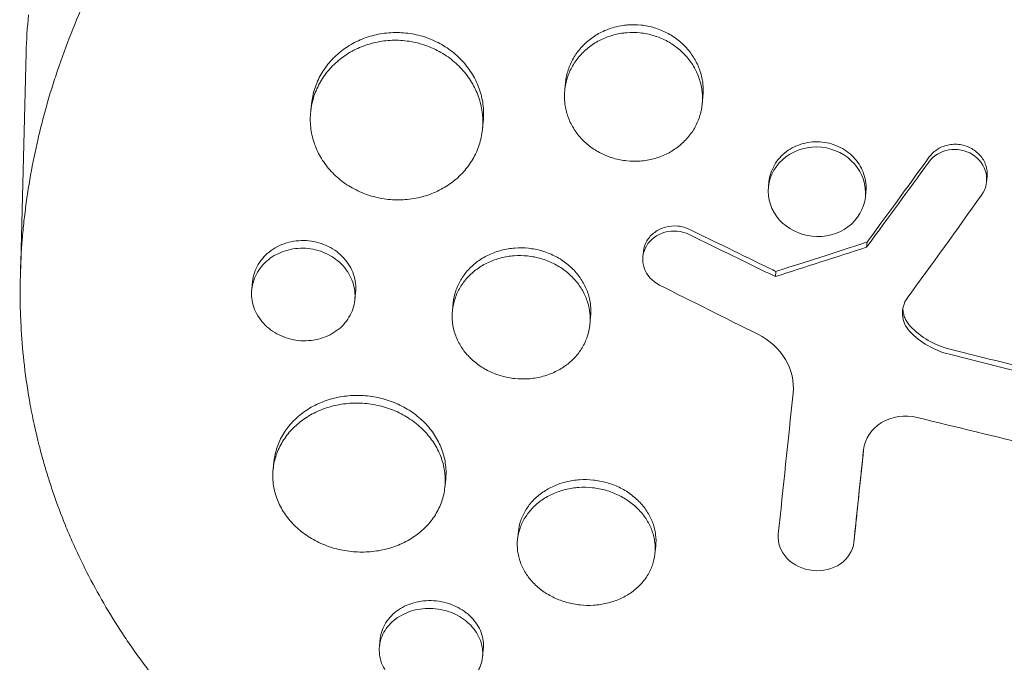
# Model space of a CAD drawing. Units: millimetres. Extents: x -10931 to 12021, y -8662 to 10971.
# Drawn here: x -8439 to -8354, y 1796 to 1852 of the extents above; entities that cross this region are included whole.
import ezdxf

# ---------------------------------------------------------------- set-up
doc = ezdxf.new("R2010")
doc.units = ezdxf.units.MM
doc.header["$LTSCALE"] = 20
doc.layers.add('2d', color=230, linetype='Continuous')

msp = doc.modelspace()

# ---------------------------------------------------------------- linework, layer by layer
at = {"layer": '2d', "lineweight": 0}
for p, q in [((-8439.409, 1829.53), (-8438.907, 1848.861)), ((-8392.123, 1845.625), (-8392.053, 1846.297)), ((-8380.188, 1844.382), (-8380.118, 1845.041)), ((-8414.188, 1843.755), (-8414.118, 1844.421)), ((-8399.269, 1842.197), (-8399.201, 1842.852)), ((-8355.441, 1838.086), (-8355.488, 1837.64)), ((-8374.388, 1837.665), (-8374.435, 1837.219)), ((-8365.964, 1836.779), (-8366.011, 1836.333)), ((-8365.91, 1831.973), (-8365.863, 1832.419)), ((-8385.288, 1831.602), (-8385.335, 1831.156)), ((-8373.825, 1829.427), (-8373.778, 1829.873)), ((-8419.31, 1828.333), (-8419.24, 1828.994)), ((-8410.359, 1827.392), (-8410.289, 1828.053)), ((-8401.876, 1826.498), (-8401.806, 1827.162)), ((-8389.941, 1825.25), (-8389.872, 1825.907)), ((-8417.45, 1812.721), (-8417.38, 1813.385)), ((-8402.532, 1811.16), (-8402.463, 1811.816)), ((-8396.224, 1806.613), (-8396.153, 1807.28)), ((-8366.963, 1806.819), (-8367.01, 1806.372)), ((-8384.289, 1805.364), (-8384.219, 1806.025)), ((-8408.215, 1797.342), (-8408.145, 1798.009)), ((-8399.265, 1796.397), (-8399.195, 1797.067))]:
    msp.add_line(p, q, dxfattribs=at)
at = {"layer": '2d', "lineweight": 0, "extrusion": (0, 0, -1)}
for centre, major_axis, ratio, start_param, end_param in [((-8364.102, 1844.313), (-74.589, 7.84), 0.746767, -0.058878, 0), ((-8372.92, 1938.4), (534.648, 177.941), 0.18262, 1.618325, 1.61874), ((-8359.636, 1936.553), (150.176, 235.433), 0.193128, 1.903954, 1.90479), ((-8349.785, 1935.969), (-596.773, 294.523), 0.159033, -1.609032, -1.608159)]:
    msp.add_ellipse(centre, major_axis=major_axis, ratio=ratio, start_param=start_param, end_param=end_param, dxfattribs=at)
at = {"layer": '2d', "lineweight": 0}
for centre, major_axis, ratio, start_param, end_param in [((-8349.832, 1935.522), (596.773, -294.523), 0.159033, -1.545085, -1.532561), ((-8372.967, 1937.954), (-534.648, -177.941), 0.18262, 1.508491, 1.523267), ((-8359.589, 1936.999), (150.176, 235.433), 0.193128, -1.90479, -1.903954), ((-8372.92, 1938.4), (534.648, 177.941), 0.18262, -1.633101, -1.632075)]:
    msp.add_ellipse(centre, major_axis=major_axis, ratio=ratio, start_param=start_param, end_param=end_param, dxfattribs=at)
for points, knots in [([(-8391.933, 1770.768), (-8392.177, 1770.847), (-8392.415, 1770.925), (-8394.264, 1771.542), (-8395.86, 1772.124), (-8399.518, 1773.58), (-8401.559, 1774.485), (-8404.317, 1775.841), (-8405.08, 1776.231), (-8406.626, 1777.053), (-8407.407, 1777.485), (-8408.592, 1778.167), (-8409.002, 1778.408), (-8410.213, 1779.135), (-8411.005, 1779.63), (-8412.352, 1780.508), (-8412.914, 1780.885), (-8413.685, 1781.418), (-8413.9, 1781.568), (-8414.764, 1782.179), (-8415.403, 1782.648), (-8416.551, 1783.519), (-8417.063, 1783.919), (-8418.924, 1785.414), (-8420.226, 1786.546), (-8422.25, 1788.449), (-8423.004, 1789.194), (-8424.467, 1790.715), (-8425.175, 1791.489), (-8426.031, 1792.476), (-8426.201, 1792.674), (-8426.706, 1793.271), (-8427.036, 1793.672), (-8427.685, 1794.481), (-8428.003, 1794.889), (-8428.628, 1795.713), (-8428.935, 1796.128), (-8429.386, 1796.756), (-8429.534, 1796.966), (-8429.977, 1797.6), (-8430.265, 1798.026), (-8431.112, 1799.314), (-8431.652, 1800.185), (-8432.678, 1801.951), (-8433.165, 1802.845), (-8434.086, 1804.655), (-8434.52, 1805.571), (-8435.131, 1806.96), (-8435.328, 1807.425), (-8435.881, 1808.786), (-8436.219, 1809.689), (-8436.676, 1811.017), (-8436.815, 1811.437), (-8437.078, 1812.269), (-8437.202, 1812.68), (-8437.439, 1813.496), (-8437.551, 1813.901), (-8437.749, 1814.651), (-8437.836, 1814.996), (-8438.002, 1815.682), (-8438.082, 1816.024), (-8438.229, 1816.691), (-8438.298, 1817.016), (-8438.426, 1817.651), (-8438.486, 1817.963), (-8438.752, 1819.411), (-8438.923, 1820.554), (-8439.178, 1822.73), (-8439.269, 1823.761), (-8439.361, 1825.313), (-8439.385, 1825.83), (-8439.466, 1828.438), (-8439.412, 1830.539), (-8439.199, 1833.173), (-8439.149, 1833.702), (-8439.034, 1834.762), (-8438.969, 1835.293), (-8438.824, 1836.357), (-8438.744, 1836.891), (-8438.613, 1837.691), (-8438.567, 1837.958), (-8438.331, 1839.287), (-8438.113, 1840.347), (-8437.743, 1841.934), (-8437.612, 1842.463), (-8437.198, 1844.05), (-8436.893, 1845.106), (-8436.393, 1846.686), (-8436.219, 1847.212), (-8435.302, 1849.87), (-8434.451, 1851.981), (-8432.999, 1855.122), (-8432.481, 1856.175), (-8431.797, 1857.479), (-8431.658, 1857.74), (-8431.376, 1858.262), (-8431.234, 1858.522), (-8430.946, 1859.039), (-8430.802, 1859.295), (-8430.362, 1860.064), (-8430.062, 1860.573), (-8429.14, 1862.099), (-8428.497, 1863.107), (-8427.489, 1864.605), (-8427.144, 1865.105), (-8426.088, 1866.595), (-8425.358, 1867.576), (-8423.847, 1869.506), (-8423.067, 1870.455), (-8421.86, 1871.855), (-8421.452, 1872.318), (-8420.624, 1873.233), (-8420.204, 1873.686), (-8416.441, 1877.655), (-8412.743, 1880.906), (-8407.619, 1884.616), (-8406.48, 1885.396), (-8404.613, 1886.604), (-8403.9, 1887.049), (-8402.361, 1887.976), (-8401.533, 1888.454), (-8400.216, 1889.183), (-8399.732, 1889.443), (-8398.207, 1890.245), (-8397.154, 1890.768), (-8394.003, 1892.243), (-8391.867, 1893.127), (-8388.62, 1894.296), (-8387.541, 1894.657), (-8385.38, 1895.324), (-8384.3, 1895.63), (-8382.141, 1896.188), (-8381.062, 1896.441), (-8379.438, 1896.781), (-8378.897, 1896.888), (-8377.341, 1897.177), (-8376.323, 1897.343), (-8374.762, 1897.563), (-8374.188, 1897.636), (-8373.638, 1897.7)], [-225.679275, -225.679275, -225.679275, -225.679275, -224.94979, -224.94979, -219.832079, -219.832079, -213.027048, -213.027048, -210.382244, -210.382244, -207.608596, -207.608596, -206.12203, -206.12203, -203.187643, -203.187643, -201.04791, -201.04791, -200.213047, -200.213047, -197.682384, -197.682384, -195.593893, -195.593893, -189.988426, -189.988426, -186.499061, -186.499061, -183.014282, -183.014282, -182.143028, -182.143028, -180.401281, -180.401281, -178.662073, -178.662073, -176.920129, -176.920129, -176.047873, -176.047873, -174.302444, -174.302444, -170.808392, -170.808392, -167.317136, -167.317136, -163.826202, -163.826202, -162.080309, -162.080309, -158.744288, -158.744288, -157.210325, -157.210325, -155.721394, -155.721394, -154.263794, -154.263794, -153.031961, -153.031961, -151.815018, -151.815018, -150.665332, -150.665332, -149.566838, -149.566838, -145.564318, -145.564318, -141.992481, -141.992481, -140.21081, -140.21081, -133.021945, -133.021945, -131.217104, -131.217104, -129.405743, -129.405743, -127.585886, -127.585886, -126.673387, -126.673387, -123.043063, -123.043063, -121.228552, -121.228552, -117.582125, -117.582125, -115.754878, -115.754878, -108.330001, -108.330001, -104.545323, -104.545323, -103.595898, -103.595898, -102.644741, -102.644741, -101.703385, -101.703385, -99.81791, -99.81791, -96.030171, -96.030171, -94.114964, -94.114964, -90.281998, -90.281998, -86.455079, -86.455079, -84.543081, -84.543081, -82.634666, -82.634666, -67.669506, -67.669506, -63.503735, -63.503735, -60.975106, -60.975106, -58.107959, -58.107959, -56.46405, -56.46405, -52.951159, -52.951159, -46.069141, -46.069141, -42.689661, -42.689661, -39.358638, -39.358638, -36.078965, -36.078965, -34.446299, -34.446299, -31.397001, -31.397001, -29.787622, -29.787622, -29.787622, -29.787622]), ([(-8392.053, 1846.297), (-8392.014, 1846.662), (-8391.938, 1847.019), (-8391.768, 1847.54), (-8391.703, 1847.711), (-8391.553, 1848.048), (-8391.469, 1848.215), (-8391.191, 1848.698), (-8390.975, 1848.999), (-8390.48, 1849.561), (-8390.198, 1849.823), (-8389.594, 1850.282), (-8389.27, 1850.483), (-8388.75, 1850.74), (-8388.57, 1850.818), (-8388.207, 1850.955), (-8388.023, 1851.015), (-8387.565, 1851.142), (-8387.287, 1851.198), (-8387.004, 1851.236)], [0.028187783, 0.028187783, 0.028187783, 0.028187783, 0.029361034, 0.029361034, 0.029948173, 0.029948173, 0.030535311, 0.030535311, 0.031709588, 0.031709588, 0.032883865, 0.032883865, 0.034058142, 0.034058142, 0.034645281, 0.034645281, 0.035232419, 0.035232419, 0.036084823, 0.036084823, 0.036084823, 0.036084823]), ([(-8387.004, 1851.236), (-8386.898, 1851.25), (-8386.79, 1851.262), (-8386.288, 1851.303), (-8385.893, 1851.299), (-8385.498, 1851.257), (-8385.103, 1851.216), (-8384.719, 1851.138), (-8384.157, 1850.971), (-8383.972, 1850.906), (-8383.608, 1850.759), (-8383.428, 1850.677), (-8382.908, 1850.408), (-8382.584, 1850.199), (-8381.978, 1849.723), (-8381.696, 1849.454), (-8381.201, 1848.879), (-8380.984, 1848.571), (-8380.705, 1848.079), (-8380.621, 1847.91), (-8380.471, 1847.568), (-8380.34, 1847.222), (-8380.244, 1846.867), (-8380.168, 1846.506), (-8380.139, 1846.323), (-8380.08, 1845.773), (-8380.08, 1845.409), (-8380.118, 1845.045), (-8380.118, 1845.043), (-8380.118, 1845.041)], [-0.00149615, -0.00149615, -0.00149615, -0.00149615, -0.00117428, -0.00117428, 0, 0, 0, 0.00117453, 0.00117453, 0.0017618, 0.0017618, 0.00234907, 0.00234907, 0.0035236, 0.0035236, 0.00469814, 0.00469814, 0.00587267, 0.00587267, 0.00645994, 0.00645994, 0.0070472, 0.00763447, 0.00763447, 0.00822174, 0.00822174, 0.00939627, 0.00939627, 0.00940272, 0.00940272, 0.00940272, 0.00940272]), ([(-8406.001, 1849.899), (-8406.495, 1849.951), (-8406.985, 1849.957), (-8407.714, 1849.898), (-8407.957, 1849.868), (-8408.44, 1849.784), (-8408.681, 1849.73), (-8409.386, 1849.539), (-8409.837, 1849.369), (-8410.701, 1848.948), (-8411.116, 1848.695), (-8411.87, 1848.126), (-8412.215, 1847.808), (-8412.684, 1847.283), (-8412.831, 1847.099), (-8413.103, 1846.724), (-8413.353, 1846.338), (-8413.562, 1845.931), (-8413.749, 1845.514), (-8413.832, 1845.299), (-8414.046, 1844.647), (-8414.141, 1844.205), (-8414.236, 1843.308), (-8414.236, 1842.848), (-8414.138, 1841.948), (-8414.043, 1841.506), (-8413.829, 1840.855), (-8413.745, 1840.639), (-8413.556, 1840.218), (-8413.451, 1840.014), (-8413.104, 1839.416), (-8412.833, 1839.039), (-8412.203, 1838.328), (-8411.855, 1838.006), (-8411.288, 1837.572), (-8411.091, 1837.436), (-8410.682, 1837.18), (-8410.468, 1837.06), (-8409.816, 1836.732), (-8409.364, 1836.555), (-8408.426, 1836.28), (-8407.936, 1836.184), (-8407.448, 1836.133)], [0, 0, 0, 0, 0.00146718, 0.00146718, 0.00220077, 0.00220077, 0.00293435, 0.00293435, 0.00440153, 0.00440153, 0.00586871, 0.00586871, 0.00733589, 0.00733589, 0.00806948, 0.00806948, 0.00880306, 0.00953665, 0.00953665, 0.01027024, 0.01027024, 0.01173742, 0.01173742, 0.0132046, 0.0132046, 0.01467177, 0.01467177, 0.01540536, 0.01540536, 0.01613895, 0.01613895, 0.01760613, 0.01760613, 0.01907331, 0.01907331, 0.01980689, 0.01980689, 0.02054048, 0.02054048, 0.02200766, 0.02200766, 0.02347484, 0.02347484, 0.02347484, 0.02347484]), ([(-8414.118, 1844.421), (-8414.071, 1844.874), (-8413.975, 1845.318), (-8413.764, 1845.963), (-8413.682, 1846.175), (-8413.495, 1846.594), (-8413.39, 1846.801), (-8413.043, 1847.4), (-8412.773, 1847.774), (-8412.154, 1848.47), (-8411.802, 1848.795), (-8411.048, 1849.365), (-8410.643, 1849.614), (-8409.993, 1849.932), (-8409.768, 1850.029), (-8409.314, 1850.199), (-8409.084, 1850.274), (-8408.384, 1850.465), (-8407.902, 1850.55), (-8406.917, 1850.629), (-8406.424, 1850.623), (-8405.931, 1850.571), (-8405.437, 1850.52), (-8404.957, 1850.423), (-8404.255, 1850.215), (-8404.024, 1850.134), (-8403.569, 1849.952), (-8403.345, 1849.849), (-8402.694, 1849.515), (-8402.289, 1849.255), (-8401.531, 1848.664), (-8401.178, 1848.33), (-8400.559, 1847.616), (-8400.287, 1847.234), (-8399.938, 1846.622), (-8399.832, 1846.412), (-8399.644, 1845.988), (-8399.48, 1845.559), (-8399.36, 1845.117), (-8399.264, 1844.67), (-8399.227, 1844.442), (-8399.154, 1843.76), (-8399.153, 1843.308), (-8399.2, 1842.857), (-8399.2, 1842.854), (-8399.201, 1842.852)], [0.03521179, 0.03521179, 0.03521179, 0.03521179, 0.03667703, 0.03667703, 0.03741047, 0.03741047, 0.03814391, 0.03814391, 0.03961079, 0.03961079, 0.04107766, 0.04107766, 0.04254454, 0.04254454, 0.04327798, 0.04327798, 0.04401142, 0.04401142, 0.04547829, 0.04547829, 0.04694517, 0.04694517, 0.04694517, 0.04841237, 0.04841237, 0.04914596, 0.04914596, 0.04987956, 0.04987956, 0.05134676, 0.05134676, 0.05281395, 0.05281395, 0.05428115, 0.05428115, 0.05501475, 0.05501475, 0.05574835, 0.05648195, 0.05648195, 0.05721554, 0.05721554, 0.05868274, 0.05868274, 0.05869082, 0.05869082, 0.05869082, 0.05869082]), ([(-8407.448, 1836.133), (-8406.961, 1836.081), (-8406.472, 1836.074), (-8405.737, 1836.128), (-8405.491, 1836.158), (-8405.01, 1836.238), (-8404.535, 1836.339), (-8404.075, 1836.482), (-8403.623, 1836.646), (-8403.399, 1836.74), (-8402.747, 1837.049), (-8402.341, 1837.292), (-8401.776, 1837.709), (-8401.594, 1837.857), (-8401.246, 1838.171), (-8401.081, 1838.337), (-8400.616, 1838.852), (-8400.346, 1839.22), (-8400, 1839.812), (-8399.894, 1840.017), (-8399.707, 1840.433), (-8399.625, 1840.644), (-8399.414, 1841.287), (-8399.319, 1841.727), (-8399.223, 1842.635), (-8399.225, 1843.088), (-8399.297, 1843.764), (-8399.333, 1843.988), (-8399.429, 1844.436), (-8399.489, 1844.661), (-8399.703, 1845.319), (-8399.89, 1845.741), (-8400.35, 1846.55), (-8400.627, 1846.941), (-8401.247, 1847.655), (-8401.591, 1847.983), (-8402.161, 1848.429), (-8402.361, 1848.57), (-8402.769, 1848.832), (-8402.978, 1848.952), (-8403.624, 1849.285), (-8404.078, 1849.468), (-8405.025, 1849.751), (-8405.508, 1849.847), (-8406.001, 1849.899)], [0.02347484, 0.02347484, 0.02347484, 0.02347484, 0.02494169, 0.02494169, 0.02567512, 0.02567512, 0.02640855, 0.02714198, 0.02714198, 0.02787541, 0.02787541, 0.02934226, 0.02934226, 0.03007569, 0.03007569, 0.03080912, 0.03080912, 0.03227597, 0.03227597, 0.0330094, 0.0330094, 0.03374283, 0.03374283, 0.03520968, 0.03520968, 0.03667654, 0.03667654, 0.03740997, 0.03740997, 0.03814339, 0.03814339, 0.03961025, 0.03961025, 0.04107711, 0.04107711, 0.04254396, 0.04254396, 0.04327739, 0.04327739, 0.04401082, 0.04401082, 0.04547767, 0.04547767, 0.04694453, 0.04694453, 0.04694453, 0.04694453]), ([(-8387.075, 1850.563), (-8387.159, 1850.552), (-8387.244, 1850.539), (-8387.521, 1850.49), (-8387.714, 1850.447), (-8388.279, 1850.292), (-8388.64, 1850.155), (-8389.331, 1849.816), (-8389.663, 1849.611), (-8390.267, 1849.152), (-8390.543, 1848.896), (-8390.918, 1848.472), (-8391.036, 1848.325), (-8391.253, 1848.022), (-8391.454, 1847.711), (-8391.621, 1847.383), (-8391.771, 1847.047), (-8391.837, 1846.873), (-8392.009, 1846.348), (-8392.084, 1845.991), (-8392.161, 1845.268), (-8392.161, 1844.897), (-8392.085, 1844.171), (-8392.009, 1843.814), (-8391.838, 1843.289), (-8391.771, 1843.114), (-8391.62, 1842.775), (-8391.536, 1842.609), (-8391.26, 1842.126), (-8391.043, 1841.822), (-8390.541, 1841.248), (-8390.263, 1840.987), (-8389.809, 1840.637), (-8389.652, 1840.527), (-8389.324, 1840.32), (-8389.153, 1840.223), (-8388.729, 1840.007), (-8388.471, 1839.897), (-8388.206, 1839.804)], [0.00150626, 0.00150626, 0.00150626, 0.00150626, 0.00176176, 0.00176176, 0.00234902, 0.00234902, 0.00352353, 0.00352353, 0.00469804, 0.00469804, 0.00587255, 0.00587255, 0.0064598, 0.0064598, 0.00704705, 0.00763431, 0.00763431, 0.00822156, 0.00822156, 0.00939607, 0.00939607, 0.01057058, 0.01057058, 0.01174509, 0.01174509, 0.01233235, 0.01233235, 0.0129196, 0.0129196, 0.01409411, 0.01409411, 0.01526862, 0.01526862, 0.01585587, 0.01585587, 0.01644313, 0.01644313, 0.01728998, 0.01728998, 0.01728998, 0.01728998]), ([(-8385.569, 1850.584), (-8385.964, 1850.625), (-8386.356, 1850.63), (-8386.856, 1850.589), (-8386.965, 1850.578), (-8387.075, 1850.563)], [0, 0, 0, 0, 0.001174509, 0.001174509, 0.001506259, 0.001506259, 0.001506259, 0.001506259]), ([(-8386.737, 1839.475), (-8386.347, 1839.434), (-8385.955, 1839.428), (-8385.366, 1839.473), (-8385.17, 1839.497), (-8384.784, 1839.562), (-8384.594, 1839.604), (-8384.033, 1839.753), (-8383.669, 1839.887), (-8382.973, 1840.221), (-8382.648, 1840.418), (-8382.044, 1840.869), (-8381.763, 1841.126), (-8381.266, 1841.681), (-8381.05, 1841.979), (-8380.773, 1842.457), (-8380.689, 1842.623), (-8380.539, 1842.959), (-8380.473, 1843.129), (-8380.304, 1843.648), (-8380.228, 1844.004), (-8380.151, 1844.735), (-8380.151, 1845.101), (-8380.209, 1845.645), (-8380.237, 1845.826), (-8380.313, 1846.187), (-8380.361, 1846.368), (-8380.532, 1846.898), (-8380.681, 1847.238), (-8381.049, 1847.89), (-8381.27, 1848.204), (-8381.765, 1848.779), (-8382.04, 1849.043), (-8382.496, 1849.402), (-8382.655, 1849.516), (-8382.982, 1849.726), (-8383.15, 1849.823), (-8383.666, 1850.09), (-8384.029, 1850.238), (-8384.787, 1850.465), (-8385.174, 1850.542), (-8385.569, 1850.584)], [0.01879215, 0.01879215, 0.01879215, 0.01879215, 0.0199664, 0.0199664, 0.02055352, 0.02055352, 0.02114065, 0.02114065, 0.0223149, 0.0223149, 0.02348915, 0.02348915, 0.0246634, 0.0246634, 0.02583765, 0.02583765, 0.02642478, 0.02642478, 0.0270119, 0.0270119, 0.02818615, 0.02818615, 0.02936041, 0.02936041, 0.02994753, 0.02994753, 0.03053466, 0.03053466, 0.03170891, 0.03170891, 0.03288316, 0.03288316, 0.03405741, 0.03405741, 0.03464454, 0.03464454, 0.03523166, 0.03523166, 0.03640591, 0.03640591, 0.03758016, 0.03758016, 0.03758016, 0.03758016]), ([(-8370.626, 1832.925), (-8371.727, 1833.041), (-8372.784, 1833.571), (-8374.189, 1835.152), (-8374.541, 1836.196), (-8374.329, 1838.235), (-8373.768, 1839.191), (-8372.064, 1840.465), (-8370.929, 1840.775), (-8369.815, 1840.658)], [0.5, 0.5, 0.5, 0.5, 0.625, 0.625, 0.75, 0.75, 0.875, 0.875, 1, 1, 1, 1]), ([(-8369.768, 1841.104), (-8370.043, 1841.133), (-8370.325, 1841.136), (-8370.875, 1841.091), (-8371.145, 1841.045), (-8371.677, 1840.902), (-8371.936, 1840.807), (-8372.422, 1840.574), (-8372.653, 1840.436), (-8373.084, 1840.114), (-8373.277, 1839.936), (-8373.625, 1839.546), (-8373.78, 1839.333), (-8374.04, 1838.886), (-8374.145, 1838.653), (-8374.306, 1838.168), (-8374.361, 1837.916), (-8374.388, 1837.665)], [0.013358372, 0.013358372, 0.013358372, 0.013358372, 0.014193799, 0.014193799, 0.015029225, 0.015029225, 0.015864651, 0.015864651, 0.016700078, 0.016700078, 0.017535504, 0.017535504, 0.018370931, 0.018370931, 0.019206357, 0.019206357, 0.020040407, 0.020040407, 0.020040407, 0.020040407]), ([(-8369.815, 1840.658), (-8368.701, 1840.541), (-8367.657, 1840.003), (-8366.255, 1838.404), (-8365.906, 1837.344), (-8366.116, 1835.328), (-8366.667, 1834.375), (-8368.389, 1833.103), (-8369.526, 1832.81), (-8370.626, 1832.925)], [0, 0, 0, 0, 0.125, 0.125, 0.25, 0.25, 0.375, 0.375, 0.5, 0.5, 0.5, 0.5]), ([(-8365.964, 1836.779), (-8365.964, 1836.781), (-8365.964, 1836.783), (-8365.937, 1837.04), (-8365.94, 1837.293), (-8365.998, 1837.799), (-8366.054, 1838.053), (-8366.216, 1838.543), (-8366.322, 1838.78), (-8366.581, 1839.236), (-8366.737, 1839.454), (-8367.087, 1839.852), (-8367.283, 1840.035), (-8367.715, 1840.367), (-8367.947, 1840.512), (-8368.433, 1840.76), (-8368.692, 1840.863), (-8369.223, 1841.021), (-8369.493, 1841.075), (-8369.768, 1841.104)], [0.00667189, 0.00667189, 0.00667189, 0.00667189, 0.006679186, 0.006679186, 0.007514084, 0.007514084, 0.008348983, 0.008348983, 0.009183881, 0.009183881, 0.010018779, 0.010018779, 0.010853677, 0.010853677, 0.011688576, 0.011688576, 0.012523474, 0.012523474, 0.013358372, 0.013358372, 0.013358372, 0.013358372]), ([(-8360.508, 1839.366), (-8360.108, 1839.918), (-8359.47, 1840.304), (-8358.068, 1840.549), (-8357.307, 1840.401), (-8356.113, 1839.653), (-8355.68, 1839.059), (-8355.385, 1837.746), (-8355.525, 1837.058), (-8355.919, 1836.505)], [0, 0, 0, 0, 0.25, 0.25, 0.5, 0.5, 0.75, 0.75, 1, 1, 1, 1]), ([(-8360.461, 1839.812), (-8360.361, 1839.95), (-8360.248, 1840.076), (-8359.996, 1840.306), (-8359.856, 1840.411), (-8359.558, 1840.593), (-8359.401, 1840.67), (-8359.071, 1840.794), (-8358.897, 1840.842), (-8358.547, 1840.903), (-8358.369, 1840.917), (-8358.01, 1840.912), (-8357.829, 1840.893), (-8357.478, 1840.825), (-8357.305, 1840.775), (-8356.971, 1840.645), (-8356.812, 1840.566), (-8356.514, 1840.38), (-8356.373, 1840.271), (-8356.119, 1840.033), (-8356.005, 1839.904), (-8355.804, 1839.626), (-8355.716, 1839.477), (-8355.576, 1839.171), (-8355.522, 1839.013), (-8355.448, 1838.685), (-8355.43, 1838.52), (-8355.427, 1838.265), (-8355.431, 1838.176), (-8355.441, 1838.086)], [0, 0, 0, 0, 0.000535831, 0.000535831, 0.001071661, 0.001071661, 0.001607492, 0.001607492, 0.002143322, 0.002143322, 0.002679153, 0.002679153, 0.003214983, 0.003214983, 0.003750814, 0.003750814, 0.004286644, 0.004286644, 0.004822475, 0.004822475, 0.005358305, 0.005358305, 0.005894136, 0.005894136, 0.006429966, 0.006429966, 0.006965797, 0.006965797, 0.007256769, 0.007256769, 0.007256769, 0.007256769]), ([(-8388.206, 1839.804), (-8388.103, 1839.768), (-8388, 1839.735), (-8387.519, 1839.593), (-8387.127, 1839.516), (-8386.737, 1839.475)], [0.017289981, 0.017289981, 0.017289981, 0.017289981, 0.017617637, 0.017617637, 0.018792146, 0.018792146, 0.018792146, 0.018792146]), ([(-8385.288, 1831.602), (-8385.255, 1831.923), (-8385.153, 1832.241), (-8384.904, 1832.667), (-8384.803, 1832.803), (-8384.576, 1833.053), (-8384.45, 1833.167), (-8384.173, 1833.372), (-8384.022, 1833.464), (-8383.708, 1833.616), (-8383.543, 1833.678), (-8383.025, 1833.817), (-8382.662, 1833.846), (-8382.12, 1833.794), (-8381.944, 1833.761), (-8381.598, 1833.665), (-8381.428, 1833.601), (-8381.266, 1833.522)], [0.003238532, 0.003238532, 0.003238532, 0.003238532, 0.004309039, 0.004309039, 0.004847669, 0.004847669, 0.005386299, 0.005386299, 0.005924929, 0.005924929, 0.006463559, 0.006463559, 0.007540819, 0.007540819, 0.008079449, 0.008079449, 0.008618079, 0.008618079, 0.008618079, 0.008618079]), ([(-8383.887, 1828.686), (-8384.529, 1829.008), (-8385.018, 1829.556), (-8385.44, 1830.807), (-8385.368, 1831.507), (-8384.701, 1832.649), (-8384.109, 1833.092), (-8382.725, 1833.464), (-8381.96, 1833.392), (-8381.313, 1833.076)], [0, 0, 0, 0, 0.25, 0.25, 0.5, 0.5, 0.75, 0.75, 1, 1, 1, 1]), ([(-8419.24, 1828.994), (-8419.212, 1829.256), (-8419.156, 1829.512), (-8418.99, 1830.01), (-8418.878, 1830.255), (-8418.602, 1830.717), (-8418.44, 1830.933), (-8418.071, 1831.334), (-8417.86, 1831.521), (-8417.408, 1831.849), (-8417.166, 1831.991), (-8416.647, 1832.234), (-8416.372, 1832.332), (-8415.813, 1832.477), (-8415.524, 1832.524), (-8414.934, 1832.568), (-8414.639, 1832.563), (-8414.343, 1832.532), (-8414.048, 1832.501), (-8413.76, 1832.444), (-8413.198, 1832.282), (-8412.922, 1832.174), (-8412.401, 1831.915), (-8412.157, 1831.765), (-8411.701, 1831.422), (-8411.489, 1831.228), (-8411.115, 1830.814), (-8410.951, 1830.592), (-8410.67, 1830.119), (-8410.555, 1829.872), (-8410.383, 1829.366), (-8410.324, 1829.105), (-8410.263, 1828.577), (-8410.262, 1828.315), (-8410.289, 1828.054), (-8410.289, 1828.053), (-8410.289, 1828.053)], [0.02110682, 0.02110682, 0.02110682, 0.02110682, 0.02198167, 0.02198167, 0.02286081, 0.02286081, 0.02373995, 0.02373995, 0.02461909, 0.02461909, 0.02549823, 0.02549823, 0.02637737, 0.02637737, 0.02725651, 0.02725651, 0.02813565, 0.02813565, 0.02813565, 0.02901498, 0.02901498, 0.02989432, 0.02989432, 0.03077366, 0.03077366, 0.031653, 0.031653, 0.03253234, 0.03253234, 0.03341167, 0.03341167, 0.03429101, 0.03429101, 0.03517035, 0.03517035, 0.03517227, 0.03517227, 0.03517227, 0.03517227]), ([(-8401.806, 1827.162), (-8401.769, 1827.511), (-8401.695, 1827.853), (-8401.528, 1828.35), (-8401.463, 1828.514), (-8401.315, 1828.838), (-8401.231, 1828.997), (-8400.956, 1829.46), (-8400.74, 1829.748), (-8400.247, 1830.285), (-8399.966, 1830.535), (-8399.364, 1830.972), (-8399.04, 1831.163), (-8398.521, 1831.407), (-8398.342, 1831.481), (-8397.98, 1831.611), (-8397.796, 1831.667), (-8397.236, 1831.812), (-8396.851, 1831.876), (-8396.065, 1831.934), (-8395.671, 1831.928), (-8395.277, 1831.887), (-8394.882, 1831.845), (-8394.498, 1831.77), (-8393.937, 1831.607), (-8393.752, 1831.545), (-8393.388, 1831.403), (-8393.208, 1831.323), (-8392.687, 1831.063), (-8392.362, 1830.862), (-8391.754, 1830.404), (-8391.471, 1830.145), (-8390.973, 1829.592), (-8390.754, 1829.296), (-8390.473, 1828.822), (-8390.387, 1828.659), (-8390.236, 1828.331), (-8390.103, 1827.998), (-8390.006, 1827.657), (-8389.928, 1827.31), (-8389.898, 1827.134), (-8389.837, 1826.606), (-8389.835, 1826.256), (-8389.872, 1825.908), (-8389.872, 1825.907), (-8389.872, 1825.907)], [0.02814291, 0.02814291, 0.02814291, 0.02814291, 0.02930934, 0.02930934, 0.02989545, 0.02989545, 0.03048155, 0.03048155, 0.03165375, 0.03165375, 0.03282596, 0.03282596, 0.03399816, 0.03399816, 0.03458426, 0.03458426, 0.03517036, 0.03517036, 0.03634257, 0.03634257, 0.03751477, 0.03751477, 0.03751477, 0.03868724, 0.03868724, 0.03927347, 0.03927347, 0.03985971, 0.03985971, 0.04103218, 0.04103218, 0.04220465, 0.04220465, 0.04337712, 0.04337712, 0.04396335, 0.04396335, 0.04454959, 0.04513582, 0.04513582, 0.04572206, 0.04572206, 0.04689452, 0.04689452, 0.04689702, 0.04689702, 0.04689702, 0.04689702]), ([(-8414.414, 1831.862), (-8414.709, 1831.894), (-8415.003, 1831.898), (-8415.586, 1831.856), (-8415.878, 1831.808), (-8416.441, 1831.663), (-8416.711, 1831.567), (-8417.229, 1831.326), (-8417.477, 1831.18), (-8417.929, 1830.853), (-8418.135, 1830.671), (-8418.508, 1830.267), (-8418.672, 1830.048), (-8418.946, 1829.589), (-8419.058, 1829.346), (-8419.227, 1828.842), (-8419.283, 1828.586), (-8419.338, 1828.066), (-8419.336, 1827.798), (-8419.276, 1827.275), (-8419.217, 1827.019), (-8419.044, 1826.513), (-8418.928, 1826.266), (-8418.649, 1825.802), (-8418.485, 1825.582), (-8418.106, 1825.168), (-8417.897, 1824.98), (-8417.443, 1824.642), (-8417.194, 1824.491), (-8416.673, 1824.235), (-8416.401, 1824.131), (-8415.839, 1823.969), (-8415.545, 1823.912), (-8415.253, 1823.882)], [0, 0, 0, 0, 0.00087934, 0.00087934, 0.00175868, 0.00175868, 0.00263801, 0.00263801, 0.00351735, 0.00351735, 0.00439669, 0.00439669, 0.00527603, 0.00527603, 0.00615537, 0.00615537, 0.00703471, 0.00703471, 0.00791404, 0.00791404, 0.00879338, 0.00879338, 0.00967272, 0.00967272, 0.01055206, 0.01055206, 0.0114314, 0.0114314, 0.01231074, 0.01231074, 0.01319007, 0.01319007, 0.01406941, 0.01406941, 0.01406941, 0.01406941]), ([(-8415.253, 1823.882), (-8414.961, 1823.851), (-8414.668, 1823.845), (-8414.08, 1823.886), (-8413.789, 1823.932), (-8413.23, 1824.073), (-8412.957, 1824.168), (-8412.437, 1824.406), (-8412.194, 1824.546), (-8411.743, 1824.868), (-8411.532, 1825.052), (-8411.162, 1825.45), (-8411, 1825.663), (-8410.725, 1826.12), (-8410.612, 1826.364), (-8410.444, 1826.862), (-8410.388, 1827.117), (-8410.332, 1827.643), (-8410.334, 1827.907), (-8410.393, 1828.43), (-8410.452, 1828.692), (-8410.625, 1829.202), (-8410.739, 1829.446), (-8411.017, 1829.916), (-8411.184, 1830.143), (-8411.558, 1830.557), (-8411.765, 1830.747), (-8412.223, 1831.092), (-8412.471, 1831.245), (-8412.988, 1831.503), (-8413.26, 1831.61), (-8413.828, 1831.775), (-8414.118, 1831.831), (-8414.414, 1831.862)], [0.01406941, 0.01406941, 0.01406941, 0.01406941, 0.01494855, 0.01494855, 0.01582769, 0.01582769, 0.01670683, 0.01670683, 0.01758597, 0.01758597, 0.01846511, 0.01846511, 0.01934425, 0.01934425, 0.02022339, 0.02022339, 0.02110252, 0.02110252, 0.02198166, 0.02198166, 0.0228608, 0.0228608, 0.02373994, 0.02373994, 0.02461908, 0.02461908, 0.02549822, 0.02549822, 0.02637736, 0.02637736, 0.0272565, 0.0272565, 0.02813564, 0.02813564, 0.02813564, 0.02813564]), ([(-8395.347, 1831.217), (-8395.741, 1831.259), (-8396.133, 1831.265), (-8396.715, 1831.222), (-8396.909, 1831.199), (-8397.295, 1831.136), (-8397.487, 1831.096), (-8398.051, 1830.95), (-8398.411, 1830.821), (-8399.101, 1830.499), (-8399.432, 1830.305), (-8400.034, 1829.867), (-8400.309, 1829.623), (-8400.683, 1829.218), (-8400.8, 1829.077), (-8401.017, 1828.787), (-8401.216, 1828.49), (-8401.382, 1828.175), (-8401.531, 1827.853), (-8401.597, 1827.687), (-8401.766, 1827.183), (-8401.84, 1826.841), (-8401.913, 1826.147), (-8401.911, 1825.791), (-8401.83, 1825.094), (-8401.752, 1824.752), (-8401.579, 1824.247), (-8401.511, 1824.08), (-8401.358, 1823.754), (-8401.274, 1823.595), (-8400.995, 1823.131), (-8400.776, 1822.839), (-8400.271, 1822.288), (-8399.992, 1822.037), (-8399.537, 1821.7), (-8399.38, 1821.594), (-8399.052, 1821.395), (-8398.88, 1821.302), (-8398.359, 1821.046), (-8397.997, 1820.908), (-8397.247, 1820.693), (-8396.855, 1820.617), (-8396.465, 1820.576)], [0, 0, 0, 0, 0.00117247, 0.00117247, 0.0017587, 0.0017587, 0.00234494, 0.00234494, 0.00351741, 0.00351741, 0.00468988, 0.00468988, 0.00586235, 0.00586235, 0.00644858, 0.00644858, 0.00703482, 0.00762105, 0.00762105, 0.00820728, 0.00820728, 0.00937975, 0.00937975, 0.01055222, 0.01055222, 0.01172469, 0.01172469, 0.01231093, 0.01231093, 0.01289716, 0.01289716, 0.01406963, 0.01406963, 0.0152421, 0.0152421, 0.01582833, 0.01582833, 0.01641457, 0.01641457, 0.01758704, 0.01758704, 0.01875951, 0.01875951, 0.01875951, 0.01875951]), ([(-8396.465, 1820.576), (-8396.076, 1820.535), (-8395.686, 1820.528), (-8395.098, 1820.568), (-8394.902, 1820.59), (-8394.517, 1820.651), (-8394.328, 1820.69), (-8393.769, 1820.829), (-8393.406, 1820.956), (-8392.712, 1821.272), (-8392.388, 1821.459), (-8391.786, 1821.887), (-8391.506, 1822.132), (-8391.012, 1822.661), (-8390.796, 1822.945), (-8390.521, 1823.402), (-8390.437, 1823.56), (-8390.288, 1823.882), (-8390.223, 1824.045), (-8390.055, 1824.542), (-8389.98, 1824.882), (-8389.906, 1825.584), (-8389.908, 1825.936), (-8389.967, 1826.459), (-8389.996, 1826.632), (-8390.074, 1826.979), (-8390.123, 1827.153), (-8390.297, 1827.663), (-8390.447, 1827.99), (-8390.818, 1828.617), (-8391.041, 1828.92), (-8391.539, 1829.473), (-8391.816, 1829.727), (-8392.273, 1830.073), (-8392.433, 1830.183), (-8392.761, 1830.385), (-8392.929, 1830.479), (-8393.446, 1830.737), (-8393.809, 1830.88), (-8394.566, 1831.1), (-8394.953, 1831.176), (-8395.347, 1831.217)], [0.01875951, 0.01875951, 0.01875951, 0.01875951, 0.01993171, 0.01993171, 0.02051781, 0.02051781, 0.02110391, 0.02110391, 0.02227612, 0.02227612, 0.02344832, 0.02344832, 0.02462052, 0.02462052, 0.02579272, 0.02579272, 0.02637883, 0.02637883, 0.02696493, 0.02696493, 0.02813713, 0.02813713, 0.02930933, 0.02930933, 0.02989543, 0.02989543, 0.03048154, 0.03048154, 0.03165374, 0.03165374, 0.03282594, 0.03282594, 0.03399814, 0.03399814, 0.03458425, 0.03458425, 0.03517035, 0.03517035, 0.03634255, 0.03634255, 0.03751475, 0.03751475, 0.03751475, 0.03751475]), ([(-8362.367, 1827.564), (-8362.682, 1827.131), (-8362.831, 1826.616), (-8362.755, 1825.58), (-8362.531, 1825.077), (-8362.154, 1824.675)], [0, 0, 0, 0, 0.5, 0.5, 1, 1, 1, 1]), ([(-8362.752, 1826.705), (-8362.752, 1826.651), (-8362.75, 1826.598), (-8362.737, 1826.415), (-8362.715, 1826.285), (-8362.651, 1826.034), (-8362.608, 1825.91), (-8362.5, 1825.669), (-8362.435, 1825.551), (-8362.286, 1825.328), (-8362.201, 1825.222), (-8362.107, 1825.121)], [0.001535624, 0.001535624, 0.001535624, 0.001535624, 0.001712971, 0.001712971, 0.002141214, 0.002141214, 0.002569457, 0.002569457, 0.002997699, 0.002997699, 0.003425942, 0.003425942, 0.003425942, 0.003425942]), ([(-8362.107, 1825.121), (-8361.658, 1824.641), (-8361.131, 1824.224), (-8359.959, 1823.547), (-8359.329, 1823.293), (-8358.66, 1823.126)], [0, 0, 0, 0, 0.00206786, 0.00206786, 0.00413572, 0.00413572, 0.00413572, 0.00413572]), ([(-8372.287, 1819.299), (-8372.181, 1820.309), (-8372.418, 1821.339), (-8373.496, 1823.147), (-8374.334, 1823.917), (-8375.349, 1824.422)], [0, 0, 0, 0, 0.5, 0.5, 1, 1, 1, 1]), ([(-8417.38, 1813.385), (-8417.336, 1813.804), (-8417.245, 1814.214), (-8417.041, 1814.813), (-8416.961, 1815.01), (-8416.777, 1815.4), (-8416.673, 1815.593), (-8416.332, 1816.151), (-8416.064, 1816.498), (-8415.451, 1817.145), (-8415.101, 1817.447), (-8414.35, 1817.975), (-8413.947, 1818.205), (-8413.299, 1818.498), (-8413.075, 1818.587), (-8412.622, 1818.743), (-8412.393, 1818.811), (-8411.693, 1818.985), (-8411.212, 1819.061), (-8410.228, 1819.128), (-8409.735, 1819.119), (-8409.242, 1819.068), (-8408.748, 1819.016), (-8408.267, 1818.922), (-8407.564, 1818.723), (-8407.333, 1818.646), (-8406.877, 1818.472), (-8406.651, 1818.375), (-8405.999, 1818.058), (-8405.591, 1817.812), (-8404.83, 1817.254), (-8404.475, 1816.939), (-8403.85, 1816.267), (-8403.576, 1815.908), (-8403.223, 1815.333), (-8403.116, 1815.136), (-8402.925, 1814.738), (-8402.758, 1814.336), (-8402.636, 1813.922), (-8402.537, 1813.504), (-8402.499, 1813.291), (-8402.422, 1812.654), (-8402.419, 1812.233), (-8402.463, 1811.816)], [0.03523355, 0.03523355, 0.03523355, 0.03523355, 0.03668886, 0.03668886, 0.03742253, 0.03742253, 0.03815619, 0.03815619, 0.03962352, 0.03962352, 0.04109085, 0.04109085, 0.04255818, 0.04255818, 0.04329185, 0.04329185, 0.04402551, 0.04402551, 0.04549284, 0.04549284, 0.04696017, 0.04696017, 0.04696017, 0.04842785, 0.04842785, 0.04916169, 0.04916169, 0.04989553, 0.04989553, 0.05136322, 0.05136322, 0.0528309, 0.0528309, 0.05429858, 0.05429858, 0.05503242, 0.05503242, 0.05576626, 0.0565001, 0.0565001, 0.05723394, 0.05723394, 0.05869913, 0.05869913, 0.05869913, 0.05869913]), ([(-8409.312, 1818.398), (-8409.806, 1818.449), (-8410.296, 1818.458), (-8411.025, 1818.409), (-8411.267, 1818.382), (-8411.749, 1818.307), (-8411.99, 1818.258), (-8412.694, 1818.084), (-8413.144, 1817.929), (-8414.005, 1817.541), (-8414.418, 1817.306), (-8415.169, 1816.779), (-8415.512, 1816.484), (-8415.976, 1815.996), (-8416.122, 1815.825), (-8416.391, 1815.476), (-8416.638, 1815.116), (-8416.843, 1814.738), (-8417.027, 1814.349), (-8417.109, 1814.148), (-8417.317, 1813.541), (-8417.408, 1813.129), (-8417.495, 1812.293), (-8417.491, 1811.864), (-8417.386, 1811.024), (-8417.287, 1810.612), (-8417.068, 1810.004), (-8416.983, 1809.802), (-8416.791, 1809.41), (-8416.684, 1809.219), (-8416.334, 1808.66), (-8416.06, 1808.307), (-8415.427, 1807.641), (-8415.078, 1807.339), (-8414.508, 1806.931), (-8414.311, 1806.802), (-8413.9, 1806.561), (-8413.686, 1806.447), (-8413.032, 1806.138), (-8412.579, 1805.969), (-8411.64, 1805.706), (-8411.149, 1805.613), (-8410.661, 1805.562)], [0, 0, 0, 0, 0.00146766, 0.00146766, 0.00220148, 0.00220148, 0.00293531, 0.00293531, 0.00440297, 0.00440297, 0.00587062, 0.00587062, 0.00733828, 0.00733828, 0.00807211, 0.00807211, 0.00880594, 0.00953976, 0.00953976, 0.01027359, 0.01027359, 0.01174125, 0.01174125, 0.0132089, 0.0132089, 0.01467656, 0.01467656, 0.01541039, 0.01541039, 0.01614422, 0.01614422, 0.01761187, 0.01761187, 0.01907953, 0.01907953, 0.01981336, 0.01981336, 0.02054718, 0.02054718, 0.02201484, 0.02201484, 0.0234825, 0.0234825, 0.0234825, 0.0234825]), ([(-8410.661, 1805.562), (-8410.174, 1805.51), (-8409.685, 1805.5), (-8408.951, 1805.545), (-8408.705, 1805.571), (-8408.225, 1805.642), (-8407.752, 1805.733), (-8407.293, 1805.863), (-8406.843, 1806.013), (-8406.62, 1806.099), (-8405.971, 1806.382), (-8405.568, 1806.605), (-8405.006, 1806.989), (-8404.826, 1807.126), (-8404.481, 1807.416), (-8404.317, 1807.569), (-8403.856, 1808.044), (-8403.589, 1808.386), (-8403.248, 1808.934), (-8403.144, 1809.124), (-8402.959, 1809.51), (-8402.879, 1809.706), (-8402.672, 1810.303), (-8402.579, 1810.713), (-8402.489, 1811.559), (-8402.493, 1811.982), (-8402.569, 1812.613), (-8402.606, 1812.823), (-8402.704, 1813.243), (-8402.766, 1813.453), (-8402.984, 1814.07), (-8403.173, 1814.465), (-8403.639, 1815.226), (-8403.918, 1815.594), (-8404.543, 1816.266), (-8404.89, 1816.575), (-8405.462, 1816.996), (-8405.663, 1817.13), (-8406.073, 1817.377), (-8406.284, 1817.491), (-8406.931, 1817.807), (-8407.387, 1817.981), (-8408.335, 1818.252), (-8408.819, 1818.346), (-8409.312, 1818.398)], [0.0234825, 0.0234825, 0.0234825, 0.0234825, 0.0249498, 0.0249498, 0.02568345, 0.02568345, 0.0264171, 0.02715076, 0.02715076, 0.02788441, 0.02788441, 0.02935171, 0.02935171, 0.03008536, 0.03008536, 0.03081902, 0.03081902, 0.03228632, 0.03228632, 0.03301997, 0.03301997, 0.03375362, 0.03375362, 0.03522093, 0.03522093, 0.03668823, 0.03668823, 0.03742188, 0.03742188, 0.03815554, 0.03815554, 0.03962284, 0.03962284, 0.04109014, 0.04109014, 0.04255745, 0.04255745, 0.0432911, 0.0432911, 0.04402475, 0.04402475, 0.04549205, 0.04549205, 0.04695936, 0.04695936, 0.04695936, 0.04695936]), ([(-8361.514, 1817.195), (-8362.573, 1817.452), (-8363.725, 1817.28), (-8365.478, 1816.222), (-8366.067, 1815.346), (-8366.167, 1814.397)], [0, 0, 0, 0, 0.5, 0.5, 1, 1, 1, 1]), ([(-8396.153, 1807.28), (-8396.119, 1807.612), (-8396.046, 1807.936), (-8395.883, 1808.41), (-8395.819, 1808.566), (-8395.673, 1808.874), (-8395.59, 1809.027), (-8395.318, 1809.468), (-8395.104, 1809.743), (-8394.615, 1810.254), (-8394.336, 1810.492), (-8393.735, 1810.91), (-8393.413, 1811.091), (-8392.895, 1811.322), (-8392.716, 1811.393), (-8392.354, 1811.516), (-8392.17, 1811.569), (-8391.611, 1811.706), (-8391.226, 1811.766), (-8390.438, 1811.819), (-8390.044, 1811.811), (-8389.649, 1811.769), (-8389.253, 1811.728), (-8388.868, 1811.654), (-8388.306, 1811.495), (-8388.12, 1811.434), (-8387.755, 1811.296), (-8387.575, 1811.219), (-8387.052, 1810.967), (-8386.726, 1810.773), (-8386.116, 1810.33), (-8385.832, 1810.08), (-8385.331, 1809.548), (-8385.112, 1809.264), (-8384.829, 1808.809), (-8384.743, 1808.653), (-8384.591, 1808.338), (-8384.457, 1808.019), (-8384.359, 1807.692), (-8384.28, 1807.361), (-8384.249, 1807.192), (-8384.187, 1806.688), (-8384.185, 1806.355), (-8384.219, 1806.025)], [0.02820767, 0.02820767, 0.02820767, 0.02820767, 0.02937302, 0.02937302, 0.02996039, 0.02996039, 0.03054776, 0.03054776, 0.0317225, 0.0317225, 0.03289724, 0.03289724, 0.03407198, 0.03407198, 0.03465935, 0.03465935, 0.03524672, 0.03524672, 0.03642146, 0.03642146, 0.0375962, 0.0375962, 0.0375962, 0.03877122, 0.03877122, 0.03935873, 0.03935873, 0.03994624, 0.03994624, 0.04112126, 0.04112126, 0.04229629, 0.04229629, 0.04347131, 0.04347131, 0.04405882, 0.04405882, 0.04464633, 0.04523384, 0.04523384, 0.04582135, 0.04582135, 0.04699427, 0.04699427, 0.04699427, 0.04699427]), ([(-8389.719, 1811.099), (-8390.114, 1811.14), (-8390.506, 1811.147), (-8391.09, 1811.109), (-8391.284, 1811.088), (-8391.67, 1811.029), (-8391.862, 1810.991), (-8392.425, 1810.854), (-8392.785, 1810.731), (-8393.474, 1810.425), (-8393.804, 1810.24), (-8394.404, 1809.823), (-8394.678, 1809.59), (-8395.049, 1809.204), (-8395.165, 1809.069), (-8395.38, 1808.793), (-8395.577, 1808.509), (-8395.741, 1808.209), (-8395.887, 1807.902), (-8395.952, 1807.743), (-8396.118, 1807.262), (-8396.19, 1806.936), (-8396.259, 1806.274), (-8396.255, 1805.934), (-8396.171, 1805.269), (-8396.092, 1804.942), (-8395.917, 1804.46), (-8395.848, 1804.3), (-8395.695, 1803.988), (-8395.609, 1803.836), (-8395.329, 1803.392), (-8395.11, 1803.112), (-8394.603, 1802.583), (-8394.324, 1802.342), (-8393.868, 1802.017), (-8393.71, 1801.915), (-8393.381, 1801.723), (-8393.209, 1801.633), (-8392.686, 1801.386), (-8392.324, 1801.251), (-8391.572, 1801.042), (-8391.179, 1800.967), (-8390.788, 1800.926)], [0, 0, 0, 0, 0.00117499, 0.00117499, 0.00176249, 0.00176249, 0.00234998, 0.00234998, 0.00352498, 0.00352498, 0.00469997, 0.00469997, 0.00587496, 0.00587496, 0.00646246, 0.00646246, 0.00704995, 0.00763745, 0.00763745, 0.00822494, 0.00822494, 0.00939994, 0.00939994, 0.01057493, 0.01057493, 0.01174992, 0.01174992, 0.01233742, 0.01233742, 0.01292491, 0.01292491, 0.0140999, 0.0140999, 0.0152749, 0.0152749, 0.01586239, 0.01586239, 0.01644989, 0.01644989, 0.01762488, 0.01762488, 0.01879987, 0.01879987, 0.01879987, 0.01879987]), ([(-8390.788, 1800.926), (-8390.398, 1800.885), (-8390.007, 1800.876), (-8389.419, 1800.912), (-8389.222, 1800.933), (-8388.838, 1800.989), (-8388.649, 1801.025), (-8388.09, 1801.157), (-8387.727, 1801.277), (-8387.035, 1801.576), (-8386.713, 1801.753), (-8386.114, 1802.16), (-8385.835, 1802.393), (-8385.345, 1802.896), (-8385.132, 1803.166), (-8384.859, 1803.601), (-8384.776, 1803.752), (-8384.629, 1804.057), (-8384.565, 1804.213), (-8384.4, 1804.686), (-8384.327, 1805.011), (-8384.255, 1805.68), (-8384.258, 1806.016), (-8384.319, 1806.515), (-8384.349, 1806.682), (-8384.428, 1807.013), (-8384.478, 1807.18), (-8384.652, 1807.668), (-8384.804, 1807.981), (-8385.177, 1808.584), (-8385.4, 1808.875), (-8385.9, 1809.408), (-8386.178, 1809.652), (-8386.637, 1809.986), (-8386.797, 1810.092), (-8387.126, 1810.288), (-8387.294, 1810.379), (-8387.813, 1810.629), (-8388.177, 1810.767), (-8388.937, 1810.982), (-8389.324, 1811.057), (-8389.719, 1811.099)], [0.01879987, 0.01879987, 0.01879987, 0.01879987, 0.01997458, 0.01997458, 0.02056194, 0.02056194, 0.02114929, 0.02114929, 0.022324, 0.022324, 0.02349871, 0.02349871, 0.02467342, 0.02467342, 0.02584812, 0.02584812, 0.02643548, 0.02643548, 0.02702283, 0.02702283, 0.02819754, 0.02819754, 0.02937225, 0.02937225, 0.0299596, 0.0299596, 0.03054696, 0.03054696, 0.03172167, 0.03172167, 0.03289638, 0.03289638, 0.03407108, 0.03407108, 0.03465844, 0.03465844, 0.03524579, 0.03524579, 0.0364205, 0.0364205, 0.03759521, 0.03759521, 0.03759521, 0.03759521]), ([(-8367.01, 1806.373), (-8367.088, 1805.63), (-8367.518, 1804.944), (-8368.837, 1804.037), (-8369.726, 1803.823), (-8371.441, 1804.003), (-8372.263, 1804.39), (-8373.378, 1805.564), (-8373.651, 1806.32), (-8373.573, 1807.063)], [0, 0, 0, 0, 0.25, 0.25, 0.5, 0.5, 0.75, 0.75, 1, 1, 1, 1]), ([(-8408.145, 1798.009), (-8408.12, 1798.251), (-8408.066, 1798.486), (-8407.906, 1798.946), (-8407.796, 1799.172), (-8407.526, 1799.6), (-8407.367, 1799.8), (-8407.002, 1800.172), (-8406.794, 1800.345), (-8406.346, 1800.648), (-8406.104, 1800.78), (-8405.587, 1801.004), (-8405.313, 1801.094), (-8404.753, 1801.226), (-8404.464, 1801.269), (-8403.872, 1801.306), (-8403.575, 1801.3), (-8403.278, 1801.268), (-8402.981, 1801.237), (-8402.691, 1801.182), (-8402.126, 1801.025), (-8401.848, 1800.922), (-8401.325, 1800.676), (-8401.079, 1800.533), (-8400.621, 1800.208), (-8400.407, 1800.025), (-8400.032, 1799.635), (-8399.867, 1799.427), (-8399.584, 1798.984), (-8399.469, 1798.753), (-8399.295, 1798.282), (-8399.235, 1798.039), (-8399.172, 1797.55), (-8399.169, 1797.308), (-8399.195, 1797.067)], [0.02121916, 0.02121916, 0.02121916, 0.02121916, 0.02209586, 0.02209586, 0.02297955, 0.02297955, 0.02386325, 0.02386325, 0.02474694, 0.02474694, 0.02563063, 0.02563063, 0.02651432, 0.02651432, 0.02739801, 0.02739801, 0.0282817, 0.0282817, 0.0282817, 0.02916562, 0.02916562, 0.03004953, 0.03004953, 0.03093345, 0.03093345, 0.03181736, 0.03181736, 0.03270128, 0.03270128, 0.03358519, 0.03358519, 0.03446911, 0.03446911, 0.03535049, 0.03535049, 0.03535049, 0.03535049]), ([(-8403.349, 1800.594), (-8403.646, 1800.625), (-8403.941, 1800.631), (-8404.526, 1800.595), (-8404.819, 1800.553), (-8405.382, 1800.42), (-8405.652, 1800.331), (-8406.168, 1800.109), (-8406.415, 1799.974), (-8406.863, 1799.671), (-8407.068, 1799.502), (-8407.437, 1799.127), (-8407.597, 1798.925), (-8407.865, 1798.5), (-8407.975, 1798.274), (-8408.138, 1797.808), (-8408.192, 1797.571), (-8408.242, 1797.089), (-8408.238, 1796.841), (-8408.174, 1796.357), (-8408.115, 1796.118), (-8407.939, 1795.648), (-8407.822, 1795.418), (-8407.542, 1794.985), (-8407.378, 1794.779), (-8406.998, 1794.391), (-8406.787, 1794.214), (-8406.331, 1793.895), (-8406.082, 1793.752), (-8405.557, 1793.508), (-8405.284, 1793.409), (-8404.719, 1793.253), (-8404.423, 1793.198), (-8404.129, 1793.167)], [0, 0, 0, 0, 0.00088386, 0.00088386, 0.00176772, 0.00176772, 0.00265158, 0.00265158, 0.00353544, 0.00353544, 0.0044193, 0.0044193, 0.00530316, 0.00530316, 0.00618702, 0.00618702, 0.00707088, 0.00707088, 0.00795474, 0.00795474, 0.0088386, 0.0088386, 0.00972246, 0.00972246, 0.01060632, 0.01060632, 0.01149018, 0.01149018, 0.01237404, 0.01237404, 0.0132579, 0.0132579, 0.01414176, 0.01414176, 0.01414176, 0.01414176]), ([(-8404.129, 1793.167), (-8403.836, 1793.136), (-8403.542, 1793.129), (-8402.952, 1793.163), (-8402.661, 1793.204), (-8402.101, 1793.332), (-8401.829, 1793.42), (-8401.311, 1793.639), (-8401.07, 1793.768), (-8400.622, 1794.065), (-8400.414, 1794.235), (-8400.049, 1794.602), (-8399.89, 1794.799), (-8399.62, 1795.221), (-8399.509, 1795.446), (-8399.347, 1795.906), (-8399.292, 1796.142), (-8399.24, 1796.63), (-8399.243, 1796.874), (-8399.305, 1797.359), (-8399.365, 1797.603), (-8399.54, 1798.078), (-8399.654, 1798.306), (-8399.934, 1798.746), (-8400.102, 1798.959), (-8400.477, 1799.349), (-8400.686, 1799.528), (-8401.145, 1799.855), (-8401.395, 1800), (-8401.915, 1800.246), (-8402.189, 1800.348), (-8402.76, 1800.507), (-8403.052, 1800.563), (-8403.349, 1800.594)], [0.01414176, 0.01414176, 0.01414176, 0.01414176, 0.0150254, 0.0150254, 0.01590903, 0.01590903, 0.01679267, 0.01679267, 0.01767631, 0.01767631, 0.01855994, 0.01855994, 0.01944358, 0.01944358, 0.02032721, 0.02032721, 0.02121085, 0.02121085, 0.02209449, 0.02209449, 0.02297812, 0.02297812, 0.02386176, 0.02386176, 0.0247454, 0.0247454, 0.02562903, 0.02562903, 0.02651267, 0.02651267, 0.0273963, 0.0273963, 0.02827994, 0.02827994, 0.02827994, 0.02827994])]:
    msp.add_open_spline(points, degree=3, knots=knots, dxfattribs=at)
for points in [[(-8387.671, 1851.11), (-8387.671, 1851.11), (-8387.671, 1851.11), (-8387.671, 1851.11)], [(-8392.077, 1845.958), (-8392.077, 1845.959), (-8392.077, 1845.959), (-8392.077, 1845.96)], [(-8365.732, 1832.597), (-8363.79, 1835.236), (-8362.032, 1837.646), (-8360.461, 1839.812)], [(-8365.779, 1832.151), (-8364.023, 1834.537), (-8362.266, 1836.942), (-8360.508, 1839.366)], [(-8365.995, 1836.555), (-8365.995, 1836.555), (-8365.995, 1836.556), (-8365.995, 1836.556)], [(-8355.919, 1836.505), (-8358.07, 1833.494), (-8360.22, 1830.514), (-8362.367, 1827.564)], [(-8381.266, 1833.522), (-8379.111, 1832.469), (-8376.789, 1831.337), (-8374.3, 1830.127)], [(-8373.228, 1830.049), (-8370.658, 1830.872), (-8368.278, 1831.639), (-8366.086, 1832.347)], [(-8375.349, 1824.422), (-8378.196, 1825.839), (-8381.042, 1827.261), (-8383.887, 1828.686)], [(-8390.103, 1827.97), (-8390.103, 1827.97), (-8390.103, 1827.971), (-8390.103, 1827.971)], [(-8362.154, 1824.675), (-8361.253, 1823.711), (-8360.05, 1823.016), (-8358.707, 1822.68)], [(-8358.707, 1822.68), (-8355.673, 1821.921), (-8352.64, 1821.163), (-8349.607, 1820.405)], [(-8358.66, 1823.126), (-8355.627, 1822.367), (-8352.593, 1821.609), (-8349.56, 1820.851)], [(-8373.573, 1807.063), (-8373.151, 1811.076), (-8372.723, 1815.155), (-8372.287, 1819.299)], [(-8351.239, 1814.702), (-8354.664, 1815.532), (-8358.089, 1816.363), (-8361.514, 1817.195)], [(-8366.167, 1814.397), (-8366.451, 1811.694), (-8366.732, 1809.019), (-8367.01, 1806.373)], [(-8366.165, 1814.414), (-8366.434, 1811.857), (-8366.7, 1809.324), (-8366.963, 1806.819)], [(-8391.818, 1811.653), (-8391.818, 1811.653), (-8391.818, 1811.653), (-8391.818, 1811.653)]]:
    msp.add_open_spline(points, degree=3, dxfattribs=at)

doc.saveas('drawing.dxf')
